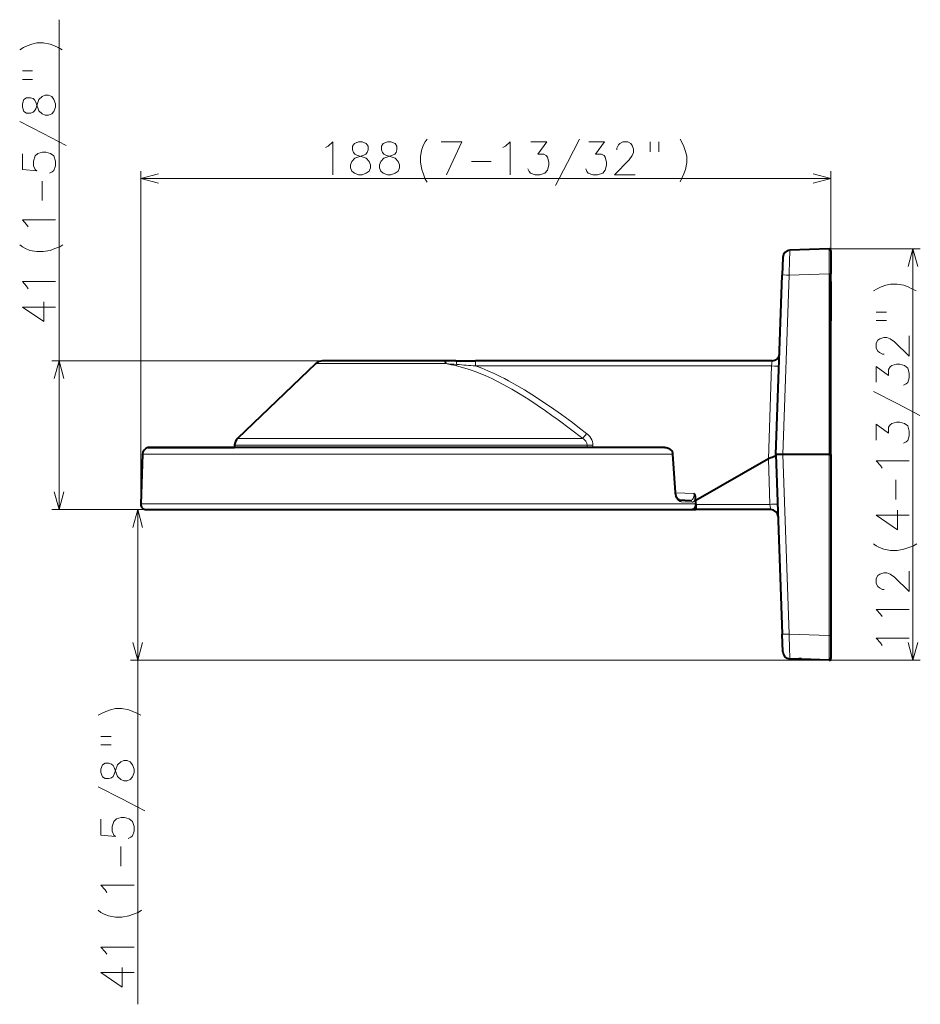
# Model space of a CAD drawing. Extents: x 48 to 580, y 17 to 404.
# Drawn here: x 344 to 467, y 120 to 254 of the extents above; entities that cross this region are included whole.
import ezdxf

# ---------------------------------------------------------------- set-up
doc = ezdxf.new("R2010")
doc.units = 0

msp = doc.modelspace()

# ---------------------------------------------------------------- linework, layer by layer
at = {"color": 7, "lineweight": 13}
for p, q in [((349.653992, 187.184219), (349.653992, 253.872925)), ((360.777435, 187.960388), (360.777435, 233.253357)), ((454.750793, 219.290741), (454.750793, 233.253357)), ((360.777435, 232.253357), (454.750793, 232.253357)), ((454.500793, 222.675339), (466.913147, 222.675339)), ((465.913147, 166.6931), (465.913147, 222.675339)), ((448.215302, 194.684219), (449.068268, 219.110062)), ((454.492065, 219.299469), (449.068268, 219.110062)), ((454.492065, 194.684219), (454.492065, 219.299469)), ((387.340515, 207.434219), (348.653992, 207.434219)), ((386.526123, 207.0616), (384.611603, 207.0616)), ((402.322296, 207.0616), (386.526123, 207.0616)), ((403.797516, 206.947403), (403.753265, 206.751099)), ((406.342346, 207.434219), (406.342346, 206.741104)), ((446.672577, 206.741104), (406.342346, 206.741104)), ((446.23114, 194.099533), (446.672577, 206.741104)), ((446.672577, 206.741104), (446.730347, 207.434219)), ((373.557129, 195.956131), (376.82489, 195.956131)), ((373.96582, 196.868805), (377.183533, 196.868805)), ((421.545013, 195.956131), (376.82489, 195.956131)), ((420.942047, 196.868805), (377.183533, 196.868805)), ((421.545013, 195.956131), (421.549438, 195.653519)), ((422.342255, 195.951843), (422.346466, 195.653519)), ((433.195557, 194.719116), (361.013916, 194.719116)), ((361.730133, 195.64328), (432.166382, 195.64328)), ((433.530273, 189.495148), (433.195557, 194.719116)), ((448.215302, 194.684219), (449.068268, 170.258377)), ((454.492065, 194.684219), (454.492065, 170.06897)), ((446.229401, 194.098557), (446.445557, 187.908051)), ((433.570251, 189.482101), (436.136688, 189.392487)), ((360.777893, 187.960388), (436.329468, 187.960388)), ((434.346497, 188.259689), (435.835083, 188.208023)), ((436.329407, 187.963608), (436.3508, 187.963608)), ((446.445557, 187.908051), (436.3508, 187.908051)), ((361.527435, 187.184219), (348.653992, 187.184219)), ((361.527435, 187.184219), (359.360962, 187.184219)), ((360.360962, 119.85791), (360.360962, 187.184219)), ((454.492065, 170.06897), (449.068268, 170.258377)), ((454.750763, 166.684219), (359.360962, 166.684219)), ((450.714478, 166.885651), (454.490662, 166.75473)), ((450.714478, 166.885651), (450.715942, 166.881287)), ((454.500793, 166.6931), (466.913147, 166.6931)), ((454.744202, 166.9431), (454.750793, 166.9431))]:
    msp.add_line(p, q, dxfattribs=at)
at = {"color": 7, "lineweight": 40}
for p, q in [((454.492065, 222.675186), (449.152557, 222.488724)), ((448.18808, 221.524231), (448.10376, 219.110062)), ((454.750793, 222.425339), (454.750793, 219.290741)), ((447.250793, 194.684219), (448.10376, 219.110062)), ((454.750793, 194.684219), (454.750793, 219.290741)), ((454.750793, 218.241608), (454.750793, 215.559219)), ((454.750793, 215.559219), (454.750793, 212.876831)), ((384.611603, 207.0616), (373.96582, 196.868805)), ((387.340515, 207.434219), (385.539581, 207.434219)), ((402.199371, 207.434219), (387.340515, 207.434219)), ((403.687134, 207.434219), (402.199371, 207.434219)), ((403.687164, 207.434219), (406.342346, 207.434219)), ((446.730347, 207.434219), (406.342346, 207.434219)), ((373.557129, 195.956131), (373.546539, 195.653519)), ((361.013916, 194.719116), (360.777893, 187.960388)), ((361.800903, 195.653519), (373.546539, 195.653519)), ((432.107727, 195.653519), (361.800903, 195.653519)), ((433.568848, 189.502274), (433.23526, 194.72641)), ((447.250336, 194.671341), (447.250793, 194.684219)), ((448.215302, 194.684219), (447.250793, 194.684219)), ((447.250793, 194.684219), (448.10376, 170.258377)), ((454.492065, 194.684219), (448.215302, 194.684219)), ((454.492065, 194.684219), (454.750793, 194.684219)), ((454.750793, 194.684219), (454.750793, 170.077698)), ((446.229401, 194.098557), (436.3508, 188.434219)), ((446.229401, 194.098557), (446.23114, 194.099533)), ((434.139343, 188.500809), (435.61853, 188.449158)), ((436.329407, 187.963608), (436.311829, 188.808228)), ((436.329468, 187.960388), (436.329407, 187.963608)), ((436.3508, 187.963608), (436.3508, 188.434219)), ((436.3508, 187.963608), (436.3508, 187.184219)), ((361.527435, 187.184219), (435.838776, 187.184219)), ((435.838776, 187.184219), (436.3508, 187.184219)), ((446.546997, 187.184219), (436.3508, 187.184219)), ((454.750793, 176.491608), (454.750793, 173.809219)), ((454.750793, 173.809219), (454.750793, 171.126831)), ((448.18808, 167.844208), (448.10376, 170.258377)), ((454.750793, 170.077698), (454.750793, 167.000137)), ((450.00235, 166.850037), (449.152557, 166.879715)), ((450.002411, 166.850037), (450.715881, 166.825119)), ((454.492065, 166.693253), (450.715881, 166.825119)), ((450.715942, 166.881287), (454.492126, 166.75029)), ((454.750793, 167.000137), (454.750793, 166.9431))]:
    msp.add_line(p, q, dxfattribs=at)
at = {"color": 7, "lineweight": 13}
for points in [[(345.960449, 250.537445), (346.613678, 250.711639), (347.48465, 250.711639), (348.428192, 250.537445), (349.00885, 250.305191)], [(344.291107, 249.782608), (344.799164, 250.072937)], [(344.799164, 250.072937), (345.30722, 250.305191)], [(345.960449, 250.537445), (345.30722, 250.305191)], [(350.097565, 249.782608), (349.516907, 250.072937), (349.00885, 250.305191)], [(344.653992, 246.89389), (346.033051, 246.89389)], [(344.653992, 245.732605), (346.033051, 245.732605)], [(344.871765, 243.018097), (344.653992, 242.437439), (344.653992, 241.972931), (344.871765, 241.392288)], [(348.645935, 241.0439), (348.210449, 240.869705), (347.774963, 240.869705), (347.339478, 241.0439), (346.903992, 241.450348), (346.468536, 242.669708), (346.323364, 242.960022), (346.105621, 243.134216), (345.742706, 243.250351), (345.23465, 243.250351), (344.871765, 243.018097)], [(344.871765, 241.392288), (345.23465, 241.160034), (345.742706, 241.160034), (346.105621, 241.276154), (346.323364, 241.450348), (346.468536, 241.740677), (346.903992, 243.018097)], [(347.339478, 243.424545), (346.903992, 243.018097)], [(347.339478, 243.424545), (347.774963, 243.59874), (348.210449, 243.59874), (348.645935, 243.424545), (348.936279, 243.018097)], [(348.645935, 241.0439), (348.936279, 241.392288), (349.153992, 241.972931), (349.153992, 242.437439), (348.936279, 243.018097)], [(350.605621, 236.761642), (347.48465, 238.387451), (344.291107, 240.013245)], [(386.27298, 236.672714), (386.911682, 237.253357), (386.911682, 232.753357)], [(391.484253, 237.035614), (390.903625, 237.253357), (390.439087, 237.253357), (389.858459, 237.035614)], [(395.418121, 237.035614), (394.837494, 237.253357), (394.372955, 237.253357), (393.792328, 237.035614)], [(398.856842, 235.293671), (399.031036, 236.237228), (399.263306, 236.817871), (399.495544, 237.253357), (399.785858, 237.616257)], [(401.687469, 237.253357), (404.474579, 237.253357), (402.384247, 232.753357)], [(410.426208, 236.672714), (411.064911, 237.253357), (411.064911, 232.753357)], [(413.489105, 233.551743), (413.6633, 233.188843), (413.837494, 232.9711), (414.476196, 232.753357), (415.114899, 232.753357), (415.811676, 232.9711), (416.160065, 233.406586), (416.334259, 234.059814), (416.334259, 234.4953), (416.160065, 235.148514), (415.98587, 235.366257), (415.637482, 235.584), (414.824585, 235.584), (416.043945, 237.253357), (413.895538, 237.253357)], [(417.248779, 231.301743), (418.874573, 234.422714), (420.500397, 237.616257)], [(421.356842, 233.551743), (421.531036, 233.188843), (421.705231, 232.9711), (422.343933, 232.753357), (422.982635, 232.753357), (423.679413, 232.9711), (424.027802, 233.406586), (424.201996, 234.059814), (424.201996, 234.4953), (424.027802, 235.148514), (423.853607, 235.366257), (423.505219, 235.584), (422.692322, 235.584), (423.911682, 237.253357), (421.763306, 237.253357)], [(428.07782, 232.753357), (425.29071, 232.753357), (427.264893, 234.785614), (427.671356, 235.366257), (427.845551, 235.801743), (427.845551, 236.237228), (427.671356, 236.7453), (427.497162, 237.035614), (427.090698, 237.253357), (426.393921, 237.253357), (425.987488, 237.035614), (425.813293, 236.817871), (425.581024, 236.382385), (425.581024, 236.164642)], [(430.153625, 237.253357), (430.153625, 235.874329)], [(431.314911, 237.253357), (431.314911, 235.874329)], [(434.203613, 237.616257), (434.493927, 237.1082)], [(385.924591, 236.454971), (386.27298, 236.672714)], [(389.510071, 233.261414), (389.335876, 233.696899), (389.335876, 234.132385), (389.510071, 234.567871), (389.916504, 235.003357), (391.135864, 235.438843), (391.426208, 235.584), (391.600372, 235.801743), (391.716522, 236.164642), (391.716522, 236.672714), (391.484253, 237.035614)], [(389.858459, 237.035614), (389.62619, 236.672714), (389.62619, 236.164642), (389.74231, 235.801743), (389.916504, 235.584), (390.206848, 235.438843), (391.484253, 235.003357)], [(393.443939, 233.261414), (393.269745, 233.696899), (393.269745, 234.132385), (393.443939, 234.567871), (393.850372, 235.003357), (395.069733, 235.438843), (395.360077, 235.584), (395.534271, 235.801743), (395.650391, 236.164642), (395.650391, 236.672714), (395.418121, 237.035614)], [(393.792328, 237.035614), (393.560059, 236.672714), (393.560059, 236.164642), (393.676208, 235.801743), (393.850372, 235.584), (394.140717, 235.438843), (395.418121, 235.003357)], [(410.07782, 236.454971), (410.426208, 236.672714)], [(434.493927, 237.1082), (434.726196, 236.600128)], [(434.958435, 235.946899), (434.726196, 236.600128)], [(434.958435, 235.946899), (435.132629, 235.293671), (435.132629, 234.422714), (434.958435, 233.479156), (434.726196, 232.898514)], [(348.355621, 233.001953), (348.718536, 233.176147), (348.936279, 233.350342), (349.153992, 233.989059), (349.153992, 234.627762), (348.936279, 235.324539), (348.500793, 235.672928), (347.847565, 235.847122), (347.412079, 235.847122), (346.75885, 235.672928), (346.395935, 235.324539), (346.178192, 234.627762), (346.178192, 233.989059), (346.395935, 233.466476), (346.613678, 233.292282), (344.653992, 233.466476), (344.653992, 235.614868)], [(391.890717, 234.567871), (391.484253, 235.003357)], [(391.890717, 234.567871), (392.064911, 234.132385), (392.064911, 233.696899), (391.890717, 233.261414), (391.484253, 232.9711)], [(395.824585, 234.567871), (395.418121, 235.003357)], [(395.824585, 234.567871), (395.998779, 234.132385), (395.998779, 233.696899), (395.824585, 233.261414), (395.418121, 232.9711)], [(398.856842, 235.293671), (398.856842, 234.422714)], [(405.795563, 234.567871), (408.466522, 234.567871)], [(389.510071, 233.261414), (389.858459, 232.9711), (390.439087, 232.753357), (390.903625, 232.753357), (391.484253, 232.9711)], [(393.443939, 233.261414), (393.792328, 232.9711), (394.372955, 232.753357), (394.837494, 232.753357), (395.418121, 232.9711)], [(398.856842, 234.422714), (399.031036, 233.479156), (399.263275, 232.825943)], [(347.339478, 229.242279), (347.339478, 231.913254)], [(363.192261, 232.900406), (360.777435, 232.253357), (363.192261, 231.606308)], [(399.263275, 232.825943), (399.495544, 232.172714)], [(399.495544, 232.172714), (399.785858, 231.737228)], [(434.203613, 231.809814), (434.493927, 232.390457), (434.726196, 232.898514)], [(452.335968, 231.606308), (454.750793, 232.253357), (452.335968, 232.900406)], [(345.23465, 226.005188), (344.653992, 226.64389), (349.153992, 226.64389)], [(345.452393, 225.656799), (345.23465, 226.005188)], [(346.613678, 222.303574), (345.670135, 222.477768), (345.089478, 222.710022), (344.653992, 222.942276), (344.291107, 223.232605)], [(347.48465, 222.303574), (348.428192, 222.477768), (349.081421, 222.710022)], [(349.081421, 222.710022), (349.73465, 222.942276)], [(349.73465, 222.942276), (350.170135, 223.232605)], [(449.152557, 222.488724), (449.151947, 222.488113), (449.15152, 222.487061), (449.150635, 222.483398), (449.146362, 222.441589), (449.131012, 222.089783), (449.108978, 221.277267), (449.068268, 219.110062)], [(454.492065, 222.675186), (454.491913, 222.674622), (454.491638, 222.670197), (454.489197, 222.293457), (454.492065, 219.299469)], [(466.560211, 220.260529), (465.913147, 222.675339), (465.266113, 220.260529)], [(346.613678, 222.303574), (347.48465, 222.303574)], [(345.23465, 217.587448), (344.653992, 218.226151), (349.153992, 218.226151)], [(345.452393, 217.239059), (345.23465, 217.587448)], [(460.550262, 216.968903), (461.058319, 217.259216)], [(461.058319, 217.259216), (461.566376, 217.491486)], [(462.219604, 217.72374), (461.566376, 217.491486)], [(462.219604, 217.72374), (462.872833, 217.897934), (463.743805, 217.897934), (464.687347, 217.72374), (465.268005, 217.491486)], [(466.35672, 216.968903), (465.776062, 217.259216), (465.268005, 217.491486)], [(347.55722, 215.453583), (347.55722, 212.782608), (344.653992, 214.756805), (346.831421, 214.756805), (349.153992, 214.756805)], [(460.913147, 214.080185), (462.292206, 214.080185)], [(460.913147, 212.9189), (462.292206, 212.9189)], [(465.413147, 210.843094), (465.413147, 208.056), (463.38092, 210.030197), (462.800262, 210.436646), (462.364777, 210.61084), (461.929291, 210.61084), (461.421234, 210.436646), (461.13092, 210.262451), (460.913147, 209.856003), (460.913147, 209.159225), (461.13092, 208.752777), (461.348633, 208.578583), (461.784119, 208.346313), (462.001862, 208.346313)], [(350.301056, 205.019409), (349.653992, 207.434219), (349.006958, 205.019409)], [(403.797577, 206.947403), (403.782562, 207.103531), (403.762451, 207.243774), (403.736969, 207.355591), (403.708801, 207.419861), (403.69873, 207.430145), (403.687164, 207.434219)], [(420.942047, 196.868805), (419.273438, 198.150269), (417.588348, 199.403275), (416.738983, 200.016907), (415.884796, 200.620438), (414.743378, 201.403549), (413.593262, 202.16246), (412.434692, 202.892563), (411.281464, 203.580658), (410.701813, 203.910492), (410.120148, 204.229797), (409.341553, 204.637695), (408.559723, 205.023239), (407.774841, 205.384155), (406.974091, 205.723434), (406.171173, 206.032196), (405.366455, 206.307953), (404.560394, 206.548309), (403.753296, 206.751099)], [(421.48642, 197.551926), (420.514557, 198.295578), (419.537079, 199.030182), (418.053802, 200.116486), (416.555511, 201.174377), (415.80069, 201.690445), (415.042236, 202.196442), (414.025665, 202.853287), (413.003418, 203.486786), (411.975861, 204.093521), (410.856293, 204.716751), (410.294617, 205.01329), (409.731842, 205.298843), (408.886078, 205.704987), (408.038849, 206.082352), (407.190735, 206.428497), (406.342346, 206.741104)], [(464.614777, 204.122131), (464.977661, 204.296326), (465.195435, 204.47052), (465.413147, 205.109222), (465.413147, 205.747925), (465.195435, 206.444702), (464.759949, 206.793091), (464.10672, 206.967285), (463.671234, 206.967285), (463.018005, 206.793091), (462.800262, 206.618896), (462.58252, 206.270508), (462.58252, 205.457611), (460.913147, 206.676971), (460.913147, 204.52858)], [(466.864777, 200.014053), (463.743805, 201.639862), (460.550262, 203.265671)], [(464.614777, 196.254379), (464.977661, 196.428574), (465.195435, 196.602768), (465.413147, 197.241486), (465.413147, 197.880188), (465.195435, 198.576965), (464.759949, 198.925354), (464.10672, 199.099548), (463.671234, 199.099548), (463.018005, 198.925354), (462.800262, 198.75116), (462.58252, 198.402771), (462.58252, 197.589874), (460.913147, 198.809219), (460.913147, 196.660828)], [(422.342255, 195.951843), (422.321228, 196.205109), (422.266144, 196.452667), (422.179108, 196.689804), (422.055908, 196.924927), (421.905212, 197.140991), (421.731628, 197.336197), (421.612244, 197.448349), (421.48645, 197.551926)], [(421.545013, 195.956131), (421.539215, 196.05101), (421.522827, 196.144852), (421.495636, 196.238266), (421.458374, 196.328903), (421.3573, 196.497971), (421.225525, 196.649857), (421.091064, 196.766541), (420.942047, 196.868805)], [(432.166382, 195.64328), (432.254761, 195.638336), (432.361115, 195.622986), (432.461609, 195.600037), (432.565826, 195.56636), (432.728119, 195.488235), (432.875885, 195.377762)], [(461.493805, 193.191483), (460.913147, 193.830185), (465.413147, 193.830185)], [(461.711548, 192.843094), (461.493805, 193.191483)], [(463.598633, 188.560837), (463.598633, 191.231796)], [(349.006958, 189.59903), (349.653992, 187.184219), (350.301056, 189.59903)], [(433.530273, 189.495148), (433.554871, 189.285828), (433.600525, 189.084915), (433.6651, 188.897614), (433.746124, 188.728241), (433.855042, 188.561874), (433.978088, 188.427872), (434.111328, 188.330475), (434.18042, 188.296707), (434.250488, 188.273529), (434.346497, 188.259689)], [(435.61853, 188.449158), (435.724548, 188.461761), (435.824738, 188.507462), (435.915588, 188.585678), (435.993774, 188.694244), (436.054291, 188.82312), (436.098969, 188.971527), (436.126831, 189.134125), (436.136536, 189.262054), (436.136688, 189.392487)], [(435.835083, 188.208023), (435.933929, 188.22197), (436.027863, 188.270813), (436.113922, 188.353378), (436.194946, 188.476913), (436.261383, 188.630722), (436.311829, 188.808228)], [(361.007996, 184.769409), (360.360962, 187.184219), (359.713898, 184.769409)], [(463.816376, 187.123734), (463.816376, 184.452774), (460.913147, 186.426971), (463.090576, 186.426971), (465.413147, 186.426971)], [(462.872833, 181.622131), (461.929291, 181.796326), (461.348633, 182.02858), (460.913147, 182.260834), (460.550262, 182.551163)], [(465.340576, 182.02858), (465.993805, 182.260834)], [(465.993805, 182.260834), (466.429291, 182.551163)], [(462.872833, 181.622131), (463.743805, 181.622131)], [(463.743805, 181.622131), (464.687347, 181.796326), (465.340576, 182.02858)], [(465.413147, 178.822128), (465.413147, 176.035034), (463.38092, 178.009216), (462.800262, 178.41568), (462.364777, 178.589874), (461.929291, 178.589874), (461.421234, 178.41568), (461.13092, 178.241486), (460.913147, 177.835022), (460.913147, 177.138245), (461.13092, 176.731796), (461.348633, 176.557602), (461.784119, 176.325348), (462.001862, 176.325348)], [(461.493805, 172.972122), (460.913147, 173.61084), (465.413147, 173.61084)], [(461.711548, 172.623734), (461.493805, 172.972122)], [(449.152557, 166.879715), (449.151947, 166.880325), (449.15152, 166.881378), (449.150635, 166.88504), (449.146362, 166.926849), (449.131012, 167.278656), (449.108978, 168.091171), (449.068268, 170.258377)], [(359.713898, 169.09903), (360.360962, 166.684219), (361.007996, 169.09903)], [(454.492065, 170.06897), (454.488892, 167.270096), (454.490662, 166.75473)], [(461.493805, 169.038254), (460.913147, 169.676971), (465.413147, 169.676971)], [(461.711548, 168.689865), (461.493805, 169.038254)], [(465.266113, 169.10791), (465.913147, 166.6931), (466.560211, 169.10791)], [(450.714478, 166.885651), (450.485748, 166.886444), (450.341766, 166.879745), (450.104279, 166.858429), (450.00235, 166.850037)], [(354.998047, 159.206299), (355.506104, 159.496628)], [(355.506104, 159.496628), (356.01416, 159.728882)], [(356.667419, 159.961151), (356.01416, 159.728882)], [(356.667419, 159.961151), (357.320618, 160.135345), (358.191589, 160.135345), (359.135132, 159.961151), (359.71579, 159.728882)], [(360.804504, 159.206299), (360.223846, 159.496628), (359.71579, 159.728882)], [(355.360962, 156.317596), (356.73999, 156.317596)], [(355.360962, 155.156311), (356.73999, 155.156311)], [(358.046448, 152.848236), (357.610962, 152.441788)], [(358.046448, 152.848236), (358.481934, 153.02243), (358.917389, 153.02243), (359.352875, 152.848236), (359.643219, 152.441788)], [(355.578705, 152.441788), (355.360962, 151.861145), (355.360962, 151.396622), (355.578705, 150.815979)], [(359.352875, 150.46759), (358.917389, 150.293396), (358.481934, 150.293396), (358.046448, 150.46759), (357.610962, 150.874039), (357.175476, 152.093399), (357.030304, 152.383728), (356.812561, 152.557922), (356.449646, 152.674042), (355.941589, 152.674042), (355.578705, 152.441788)], [(355.578705, 150.815979), (355.941589, 150.583725), (356.449646, 150.583725), (356.812561, 150.69986), (357.030304, 150.874039), (357.175476, 151.164368), (357.610962, 152.441788)], [(359.352875, 150.46759), (359.643219, 150.815979), (359.860962, 151.396622), (359.860962, 151.861145), (359.643219, 152.441788)], [(361.312561, 146.185333), (358.191589, 147.811142), (354.998047, 149.436951)], [(359.062561, 142.425659), (359.425476, 142.599854), (359.643219, 142.774048), (359.860962, 143.41275), (359.860962, 144.051453), (359.643219, 144.74823), (359.207733, 145.096619), (358.554504, 145.270813), (358.119019, 145.270813), (357.46579, 145.096619), (357.102875, 144.74823), (356.885132, 144.051453), (356.885132, 143.41275), (357.102875, 142.890167), (357.320618, 142.715973), (355.360962, 142.890167), (355.360962, 145.038559)], [(358.046448, 138.66597), (358.046448, 141.336945)], [(355.941589, 135.428879), (355.360962, 136.067596), (359.860962, 136.067596)], [(356.159332, 135.08049), (355.941589, 135.428879)], [(357.320618, 131.727264), (356.377075, 131.901459), (355.796448, 132.133713), (355.360962, 132.365967), (354.998047, 132.656296)], [(357.320618, 131.727264), (358.191589, 131.727264)], [(358.191589, 131.727264), (359.135132, 131.901459), (359.788361, 132.133713)], [(359.788361, 132.133713), (360.441589, 132.365967)], [(360.441589, 132.365967), (360.877075, 132.656296)], [(355.941589, 127.011131), (355.360962, 127.649841), (359.860962, 127.649841)], [(356.159332, 126.66275), (355.941589, 127.011131)], [(358.26416, 124.877266), (358.26416, 122.206299), (355.360962, 124.180489), (357.538361, 124.180489), (359.860962, 124.180489)]]:
    msp.add_lwpolyline(points, dxfattribs=at)
at = {"color": 7, "lineweight": 40}
for points in [[(432.107727, 195.653519), (432.296265, 195.639969), (432.49585, 195.598663), (432.681274, 195.528412), (432.831421, 195.438614), (432.887299, 195.394577)], [(433.23526, 194.72641), (433.211243, 194.882156), (433.150604, 195.053314), (433.066315, 195.198578), (432.942993, 195.343643), (432.887299, 195.394577)], [(447.250336, 194.671341), (447.242157, 194.612961), (447.221008, 194.562286), (447.184998, 194.516342), (447.135254, 194.475479), (447.074738, 194.439087), (446.9245, 194.372345), (446.740082, 194.305801), (446.539978, 194.235123), (446.332367, 194.150375), (446.23114, 194.099533)], [(434.139343, 188.500809), (434.06424, 188.517761), (433.977356, 188.567398), (433.874023, 188.664398), (433.769836, 188.810577), (433.676514, 189.00441), (433.613037, 189.208282), (433.574432, 189.43512), (433.568848, 189.502274)], [(436.311829, 188.808228), (436.290741, 188.987701), (436.24353, 189.153564), (436.170166, 189.326431), (436.136688, 189.392487)], [(436.329468, 187.960388), (436.321838, 187.799332), (436.292053, 187.64505), (436.241882, 187.504913), (436.174011, 187.385208), (436.093231, 187.292038), (436.002319, 187.226654), (435.90506, 187.19101), (435.838776, 187.184219)], [(450.715942, 166.881287), (450.352966, 166.876266), (450.082703, 166.853485), (450.00235, 166.850037)]]:
    msp.add_lwpolyline(points, dxfattribs=at)
for centre, radius, start, end in [((449.187469, 221.489334), 1, 91.999998, 178.000003), ((454.500793, 222.425339), 0.25, 0, 91.999998), ((446.730347, 208.434219), 1, 269.999997, 358), ((385.539581, 206.092377), 1.341848, 90.000003, 133.754638), ((374.884003, 195.909805), 1.3277, 133.754638, 178.000003), ((362.013306, 194.684219), 1, 106.450486, 178.000003), ((361.800903, 195.403519), 0.25, 89.999743, 106.450486), ((361.527435, 187.934219), 0.75, 178.000003, 269.999997), ((446.546997, 186.184219), 1, 2, 90.000003), ((449.187469, 167.879105), 1, 181.999997, 268.000002), ((449.187469, 167.879105), 1, 246.500001, 268.000002), ((454.500793, 166.9431), 0.25, 268.000002, 360), ((454.500793, 167.000137), 0.25, 268.013259, 359.999996)]:
    msp.add_arc(centre, radius, start, end, dxfattribs=at)
at = {"color": 7, "lineweight": 13}
for centre, radius, start, end in [((428.129547, 530.764587), 324.730061, 265.44172, 265.702798), ((388.43689, 139.653717), 68.823241, 77.141365, 78.360431), ((385.937836, -28.501007), 236.12503, 85.042665, 85.662184), ((422.020844, 213.280594), 17.33139, 268.426691, 271.062556), ((432.107483, 195.479095), 0.174435, 70.266425, 89.920492), ((432.816467, 195.431702), 0.080087, 317.761273, 332.339317), ((433.191681, 194.866272), 0.146821, 271.506286, 287.304364), ((433.526703, 189.6362), 0.140728, 271.454992, 287.46848), ((454.503113, 167.002838), 0.248061, 267.124706, 359.376077)]:
    msp.add_arc(centre, radius, start, end, dxfattribs=at)
for centre, major_axis, ratio, start_param, end_param in [((449.103149, 219.075165), (-0.99939, 0.034897), 0.033683, 4.7484717745, 6.2831853072), ((454.500793, 219.290741), (0.25, 0), 0.034921, 0, 1.6056816391), ((446.672577, 206.780289), (0.99939, -0.034897), 0.039162, 4.7137565301, 6.2831853072), ((421.48642, 197.59111), (-0.61087, -0.791733), 0.023949, 0.4407548789, 1.5397669923), ((432.090729, 194.682877), (1.104034, -0.077164), 0.903747, 0.1134098029, 0.8447369233), ((434.130615, 188.250961), (-0.008728, -0.249847), 0.863561, 1.635855383, 3.1415926536), ((435.609802, 188.19931), (-0.008728, -0.249847), 0.901353, 1.6371724602, 3.1415926536), ((446.485901, 187.934219), (0.06131, -0.75), 0.056277, 4.7426985929, 6.2785847616), ((446.488037, 187.873138), (-0.99939, -0.034897), 0.036391, 3.1415926536, 4.7536200737), ((449.103149, 170.293274), (0.99939, 0.034897), 0.033683, 3.1415926536, 4.6763061863), ((454.500793, 170.077698), (0.25, 0), 0.034921, 4.6775036681, 6.2831853072), ((450.724609, 167.074966), (0.008728, 0.249847), 0.034878, 3.1415926536, 3.8249478025), ((454.500793, 167.000137), (-0.008667, -0.249847), 0.034879, 6.0956111311, 6.2831853072), ((454.500793, 166.9431), (0.008728, 0.249847), 0.034878, 3.1415926536, 3.8310973011)]:
    msp.add_ellipse(centre, major_axis=major_axis, ratio=ratio, start_param=start_param, end_param=end_param, dxfattribs=at)
at = {"color": 7, "lineweight": 40}
msp.add_ellipse((402.199371, 206.092377), major_axis=(0, 1.341843), ratio=0.132455, start_param=5.5195228506, end_param=6.2831853072, dxfattribs=at)
at = {"color": 7, "lineweight": 5}
msp.add_point((454.750763, 166.684219), dxfattribs=at)

doc.saveas('drawing.dxf')
